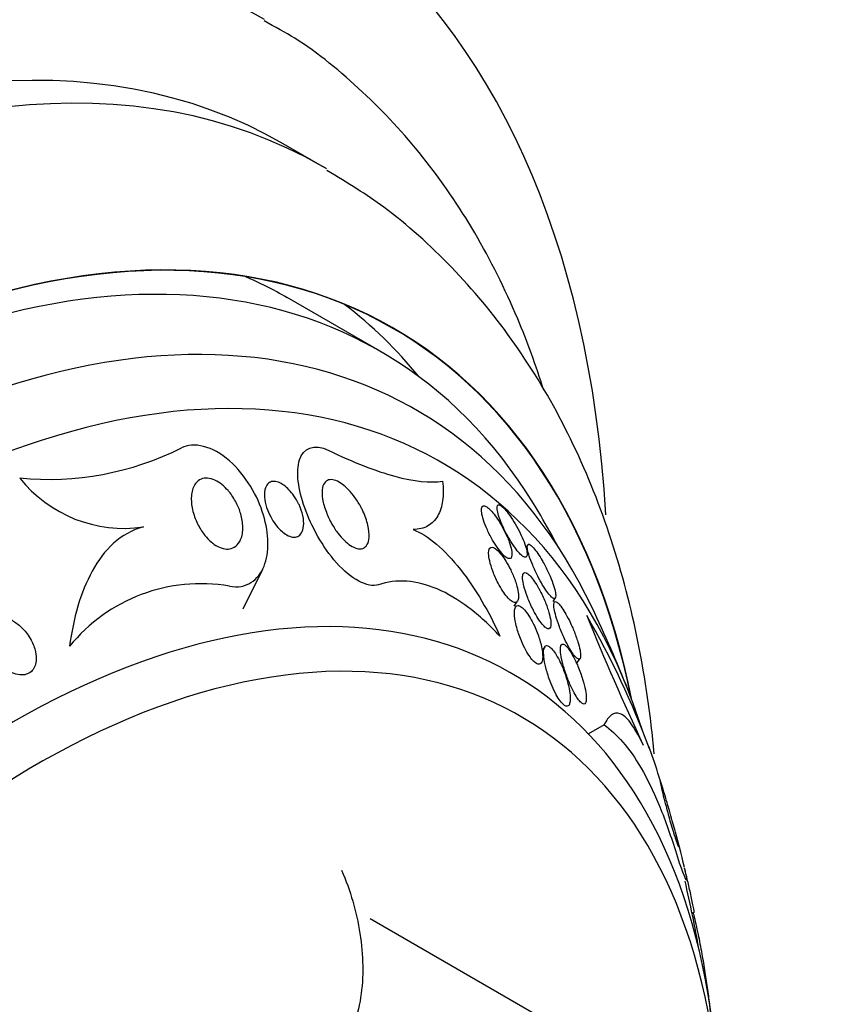
# Model space of a CAD drawing. Units: millimetres. Extents: x 0 to 1478, y 0 to 1758.
# Drawn here: x 1088 to 1100, y 374 to 389 of the extents above; entities that cross this region are included whole.
import ezdxf
from ezdxf import colors
from ezdxf.entities.mleader import LeaderData, LeaderLine
from ezdxf.math import Vec2, Vec3

# ---------------------------------------------------------------- set-up
doc = ezdxf.new("R2010")
doc.units = ezdxf.units.MM
doc.layers.add('DV6_Défaut', color=7, linetype='Continuous')
doc.layers.add('Défaut', color=7, linetype='Continuous')

# ---------------------------------------------------------------- blocks, each defined once
blk = doc.blocks.new('_DOT')
at = {"color": 0}
blk.add_line((0, 0), (-1, 0), dxfattribs=at)
at = {"color": 0, "const_width": 0.333}
blk.add_lwpolyline([(-0.1665, 0, 1), (0.1665, 0, 1)], format="xyb", close=True, dxfattribs=at)
blk = doc.blocks.new('SE5')
at = {"layer": 'DV6_Défaut', "color": 7, "linetype": 'Continuous'}
for p, q in [((1092.323, 387.035), (1091.722, 387.382)), ((1093.197, 384.221), (1091.782, 385.038)), ((1095.446, 381.271), (1095.419, 381.23)), ((1091.112, 380.297), (1091.41, 380.901)), ((1095.241, 380.336), (1095.291, 380.412)), ((1095.832, 380.408), (1095.868, 380.462)), ((1095.706, 379.718), (1095.666, 379.658)), ((1096.192, 379.463), (1096.243, 379.539)), ((1096.61, 378.526), (1096.372, 378.388)), ((1097.951, 375.653), (1097.984, 375.672)), ((1096.045, 373.838), (1093.049, 375.568))]:
    blk.add_line(p, q, dxfattribs=at)
for centre, radius, start, end in [((1088.147, 386.787), 4.519, 264.4274, 296.6304), ((1089.299, 383.553), 2.032, 218.4776, 278.3006), ((1078.106, 371.572), 20.26, 28.4569, 30.0434), ((1090.468, 378.104), 2.574, 80.3001, 140.9986), ((1078.106, 371.572), 20.3, 21.6335, 25.5104), ((1085.059, 373.639), 13.051, 20.2736, 30.1458), ((1138.166, 397.239), 45.162, 202.1752, 204.9067), ((1078.106, 371.572), 20.3, 18.3779, 19.0516), ((1078.106, 371.572), 20.3, 16.9299, 18.3779), ((1078.106, 371.572), 20.3, 13.6209, 15.4229), ((1078.106, 371.572), 20.26, 10.0275, 13.0491)]:
    blk.add_arc(centre, radius, start, end, dxfattribs=at)
for centre, major_axis, start_param, end_param in [((1079.704, 370.649), (-12, -20.785), 2.422802, 6.283185), ((1079.704, 370.649), (-11, -19.053), 3.141593, 6.283185), ((1080.411, 370.241), (-11, -19.053), 3.139042, 6.26955), ((1081.472, 369.629), (-10.25, -17.754), 3.141593, 6.283185), ((1082.073, 369.282), (-10.25, -17.754), 3.141593, 6.28148), ((1082.073, 369.282), (-10.25, -17.754), 3.135849, 3.141593), ((1083.947, 368.2), (-9.453, -16.373), 2.561575, 6.283185), ((1083.947, 368.2), (-9.45, -16.368), 2.563958, 6.283185), ((1083.947, 368.2), (-9.25, -16.021), 2.820367, 6.283185), ((1084.742, 367.74), (-9, -15.588), 2.76398, 6.283185), ((1082.532, 369.016), (-9.25, -16.021), 3.141593, 3.208148), ((1082.532, 369.016), (-9.45, -16.368), 2.925156, 3.066697), ((1085.38, 367.372), (-8.75, -15.155), 2.655517, 6.283185), ((1087.58, 366.102), (-7.625, -13.207), 2.47123, 6.283185), ((1087.968, 365.878), (-7.375, -12.774), 2.256715, 6.283185)]:
    blk.add_ellipse(centre, major_axis=major_axis, ratio=0.57735, start_param=start_param, end_param=end_param, dxfattribs=at)
for points, knots in [([(1095.691, 383.63), (1095.573, 384.002), (1095.267, 384.838), (1094.667, 386.041), (1093.873, 387.205), (1092.956, 388.186), (1092.111, 388.886), (1091.604, 389.161), (1091.431, 389.254)], [0, 0, 0, 0, 0.150358, 0.347538, 0.542263, 0.734003, 0.922874, 1, 1, 1, 1]), ([(1097.373, 378.085), (1097.36, 378.232), (1097.285, 378.947), (1097.073, 380.187), (1096.621, 381.733), (1096.004, 383.15), (1095.23, 384.42), (1094.321, 385.51), (1093.35, 386.39), (1092.714, 386.78), (1092.389, 386.975)], [0, 0, 0, 0, 0.038577, 0.187637, 0.335736, 0.48169, 0.624373, 0.763186, 0.898328, 1, 1, 1, 1]), ([(1090.902, 380.641), (1091.159, 380.588), (1091.347, 380.736), (1091.513, 381.155), (1091.508, 381.437), (1091.334, 382.013), (1091.155, 382.329), (1090.65, 382.775), (1090.352, 382.845), (1090.173, 382.747)], [0, 0, 0, 0, 0.25, 0.25, 0.5, 0.5, 0.75, 0.75, 1, 1, 1, 1]), ([(1093.174, 380.662), (1093.013, 380.609), (1092.751, 380.752), (1092.32, 381.24), (1092.152, 381.549), (1091.95, 382.119), (1091.914, 382.383), (1092.025, 382.744), (1092.19, 382.819), (1092.416, 382.709)], [0, 0, 0, 0, 0.25, 0.25, 0.5, 0.5, 0.75, 0.75, 1, 1, 1, 1]), ([(1092.416, 382.709), (1092.602, 382.619), (1092.78, 382.541), (1093.117, 382.409), (1093.277, 382.355), (1093.717, 382.236), (1093.959, 382.211), (1094.149, 382.24)], [0, 0, 0, 0, 0.25, 0.25, 0.5, 0.5, 1, 1, 1, 1]), ([(1090.896, 382.081), (1090.939, 382.029), (1090.976, 381.972), (1091.006, 381.914), (1091.036, 381.857), (1091.059, 381.799), (1091.075, 381.742), (1091.095, 381.673), (1091.106, 381.605), (1091.107, 381.542), (1091.108, 381.472), (1091.098, 381.405), (1091.074, 381.351), (1091.056, 381.309), (1091.031, 381.274), (1090.998, 381.248), (1090.972, 381.228), (1090.94, 381.214), (1090.905, 381.209), (1090.875, 381.204), (1090.841, 381.206), (1090.806, 381.215), (1090.771, 381.223), (1090.734, 381.239), (1090.698, 381.261), (1090.664, 381.282), (1090.631, 381.308), (1090.6, 381.337), (1090.567, 381.369), (1090.536, 381.404), (1090.509, 381.442), (1090.468, 381.496), (1090.434, 381.555), (1090.407, 381.614), (1090.373, 381.687), (1090.349, 381.763), (1090.336, 381.834), (1090.322, 381.905), (1090.318, 381.974), (1090.325, 382.036), (1090.333, 382.102), (1090.353, 382.162), (1090.387, 382.207), (1090.409, 382.236), (1090.438, 382.259), (1090.472, 382.272), (1090.5, 382.284), (1090.533, 382.289), (1090.568, 382.287), (1090.604, 382.284), (1090.643, 382.273), (1090.683, 382.255), (1090.718, 382.239), (1090.753, 382.216), (1090.787, 382.189), (1090.821, 382.162), (1090.854, 382.13), (1090.883, 382.096), (1090.888, 382.091), (1090.892, 382.086), (1090.896, 382.081)], [0, 0, 0, 0, 0.056295, 0.056295, 0.056295, 0.112029, 0.112029, 0.112029, 0.179464, 0.179464, 0.179464, 0.256007, 0.256007, 0.256007, 0.313441, 0.313441, 0.313441, 0.358661, 0.358661, 0.358661, 0.396927, 0.396927, 0.396927, 0.435363, 0.435363, 0.435363, 0.471344, 0.471344, 0.471344, 0.509858, 0.509858, 0.509858, 0.566495, 0.566495, 0.566495, 0.63763, 0.63763, 0.63763, 0.709444, 0.709444, 0.709444, 0.786841, 0.786841, 0.786841, 0.836643, 0.836643, 0.836643, 0.878104, 0.878104, 0.878104, 0.919876, 0.919876, 0.919876, 0.957112, 0.957112, 0.957112, 0.994573, 0.994573, 0.994573, 1, 1, 1, 1]), ([(1091.98, 381.845), (1092.004, 381.786), (1092.021, 381.728), (1092.029, 381.674), (1092.037, 381.619), (1092.037, 381.567), (1092.028, 381.523), (1092.021, 381.487), (1092.007, 381.456), (1091.987, 381.432), (1091.971, 381.414), (1091.951, 381.4), (1091.926, 381.393), (1091.902, 381.386), (1091.872, 381.386), (1091.841, 381.394), (1091.814, 381.402), (1091.786, 381.415), (1091.758, 381.433), (1091.731, 381.45), (1091.705, 381.471), (1091.68, 381.495), (1091.653, 381.521), (1091.627, 381.55), (1091.604, 381.581), (1091.577, 381.617), (1091.553, 381.656), (1091.532, 381.695), (1091.507, 381.742), (1091.486, 381.79), (1091.47, 381.837), (1091.452, 381.892), (1091.441, 381.946), (1091.437, 381.996), (1091.432, 382.05), (1091.437, 382.1), (1091.451, 382.14), (1091.462, 382.169), (1091.478, 382.194), (1091.499, 382.21), (1091.517, 382.224), (1091.539, 382.234), (1091.564, 382.236), (1091.589, 382.238), (1091.618, 382.234), (1091.648, 382.223), (1091.675, 382.213), (1091.703, 382.197), (1091.731, 382.178), (1091.758, 382.159), (1091.784, 382.135), (1091.809, 382.109), (1091.837, 382.081), (1091.862, 382.05), (1091.886, 382.017), (1091.913, 381.978), (1091.937, 381.937), (1091.957, 381.897), (1091.965, 381.879), (1091.973, 381.862), (1091.98, 381.845)], [0, 0, 0, 0, 0.071957, 0.071957, 0.071957, 0.145483, 0.145483, 0.145483, 0.204228, 0.204228, 0.204228, 0.25125, 0.25125, 0.25125, 0.298793, 0.298793, 0.298793, 0.339051, 0.339051, 0.339051, 0.376669, 0.376669, 0.376669, 0.417312, 0.417312, 0.417312, 0.465061, 0.465061, 0.465061, 0.523003, 0.523003, 0.523003, 0.591814, 0.591814, 0.591814, 0.666596, 0.666596, 0.666596, 0.72026, 0.72026, 0.72026, 0.764572, 0.764572, 0.764572, 0.809258, 0.809258, 0.809258, 0.848502, 0.848502, 0.848502, 0.886837, 0.886837, 0.886837, 0.929068, 0.929068, 0.929068, 0.978858, 0.978858, 0.978858, 1, 1, 1, 1]), ([(1092.936, 381.785), (1092.97, 381.712), (1092.996, 381.639), (1093.012, 381.57), (1093.028, 381.502), (1093.034, 381.437), (1093.03, 381.382), (1093.026, 381.337), (1093.015, 381.298), (1092.997, 381.269), (1092.981, 381.245), (1092.961, 381.226), (1092.935, 381.217), (1092.909, 381.207), (1092.878, 381.206), (1092.843, 381.215), (1092.813, 381.223), (1092.781, 381.239), (1092.748, 381.26), (1092.716, 381.28), (1092.684, 381.307), (1092.654, 381.336), (1092.621, 381.368), (1092.589, 381.405), (1092.559, 381.444), (1092.524, 381.489), (1092.492, 381.538), (1092.464, 381.587), (1092.43, 381.646), (1092.401, 381.707), (1092.379, 381.766), (1092.352, 381.835), (1092.333, 381.903), (1092.322, 381.965), (1092.311, 382.031), (1092.31, 382.093), (1092.321, 382.143), (1092.329, 382.179), (1092.343, 382.209), (1092.364, 382.23), (1092.382, 382.248), (1092.405, 382.26), (1092.432, 382.263), (1092.459, 382.267), (1092.491, 382.262), (1092.525, 382.249), (1092.556, 382.237), (1092.589, 382.219), (1092.621, 382.195), (1092.654, 382.171), (1092.686, 382.142), (1092.717, 382.11), (1092.752, 382.074), (1092.785, 382.034), (1092.814, 381.992), (1092.85, 381.944), (1092.881, 381.892), (1092.909, 381.84), (1092.918, 381.822), (1092.927, 381.804), (1092.936, 381.785)], [0, 0, 0, 0, 0.072646, 0.072646, 0.072646, 0.145045, 0.145045, 0.145045, 0.202585, 0.202585, 0.202585, 0.249354, 0.249354, 0.249354, 0.296588, 0.296588, 0.296588, 0.337178, 0.337178, 0.337178, 0.375684, 0.375684, 0.375684, 0.417434, 0.417434, 0.417434, 0.466302, 0.466302, 0.466302, 0.525038, 0.525038, 0.525038, 0.593736, 0.593736, 0.593736, 0.66703, 0.66703, 0.66703, 0.719601, 0.719601, 0.719601, 0.763774, 0.763774, 0.763774, 0.808263, 0.808263, 0.808263, 0.848035, 0.848035, 0.848035, 0.887459, 0.887459, 0.887459, 0.930995, 0.930995, 0.930995, 0.982051, 0.982051, 0.982051, 1, 1, 1, 1]), ([(1094.149, 382.24), (1094.162, 382.13), (1094.162, 382.031), (1094.138, 381.854), (1094.113, 381.775), (1094.038, 381.646), (1093.989, 381.595), (1093.864, 381.524), (1093.788, 381.504), (1093.701, 381.502)], [0, 0, 0, 0, 0.25, 0.25, 0.5, 0.5, 0.75, 0.75, 1, 1, 1, 1]), ([(1095.004, 381.636), (1094.981, 381.672), (1094.957, 381.706), (1094.934, 381.736), (1094.91, 381.766), (1094.886, 381.794), (1094.864, 381.814), (1094.844, 381.833), (1094.825, 381.847), (1094.809, 381.856), (1094.794, 381.864), (1094.78, 381.866), (1094.77, 381.864), (1094.759, 381.861), (1094.752, 381.853), (1094.747, 381.84), (1094.742, 381.826), (1094.74, 381.805), (1094.742, 381.781), (1094.745, 381.752), (1094.752, 381.718), (1094.763, 381.68), (1094.775, 381.637), (1094.792, 381.588), (1094.814, 381.538), (1094.836, 381.485), (1094.864, 381.428), (1094.894, 381.373), (1094.918, 381.33), (1094.943, 381.288), (1094.97, 381.249), (1094.996, 381.21), (1095.024, 381.173), (1095.051, 381.143), (1095.073, 381.118), (1095.095, 381.097), (1095.115, 381.083), (1095.132, 381.07), (1095.148, 381.062), (1095.161, 381.06), (1095.174, 381.058), (1095.184, 381.061), (1095.192, 381.069), (1095.2, 381.078), (1095.205, 381.092), (1095.206, 381.111), (1095.208, 381.133), (1095.206, 381.161), (1095.2, 381.193), (1095.192, 381.229), (1095.18, 381.272), (1095.164, 381.317), (1095.146, 381.367), (1095.122, 381.421), (1095.095, 381.476), (1095.068, 381.529), (1095.037, 381.585), (1095.004, 381.636)], [0, 0, 0, 0, 0.046315, 0.046315, 0.046315, 0.092937, 0.092937, 0.092937, 0.135812, 0.135812, 0.135812, 0.177122, 0.177122, 0.177122, 0.221148, 0.221148, 0.221148, 0.271142, 0.271142, 0.271142, 0.32922, 0.32922, 0.32922, 0.395209, 0.395209, 0.395209, 0.464755, 0.464755, 0.464755, 0.517644, 0.517644, 0.517644, 0.571066, 0.571066, 0.571066, 0.616639, 0.616639, 0.616639, 0.657687, 0.657687, 0.657687, 0.699605, 0.699605, 0.699605, 0.746339, 0.746339, 0.746339, 0.800662, 0.800662, 0.800662, 0.863558, 0.863558, 0.863558, 0.932403, 0.932403, 0.932403, 1, 1, 1, 1]), ([(1095.314, 381.484), (1095.291, 381.53), (1095.265, 381.577), (1095.237, 381.622), (1095.21, 381.667), (1095.18, 381.711), (1095.151, 381.749), (1095.127, 381.782), (1095.102, 381.811), (1095.08, 381.832), (1095.061, 381.851), (1095.044, 381.865), (1095.03, 381.872), (1095.016, 381.88), (1095.005, 381.881), (1094.997, 381.878), (1094.989, 381.875), (1094.983, 381.865), (1094.981, 381.852), (1094.979, 381.836), (1094.98, 381.815), (1094.985, 381.789), (1094.99, 381.76), (1095, 381.725), (1095.013, 381.687), (1095.028, 381.644), (1095.048, 381.596), (1095.071, 381.546), (1095.095, 381.494), (1095.123, 381.438), (1095.154, 381.384), (1095.178, 381.342), (1095.203, 381.3), (1095.229, 381.262), (1095.255, 381.223), (1095.282, 381.187), (1095.307, 381.159), (1095.328, 381.134), (1095.349, 381.114), (1095.366, 381.1), (1095.382, 381.088), (1095.395, 381.082), (1095.406, 381.08), (1095.417, 381.079), (1095.425, 381.083), (1095.43, 381.092), (1095.436, 381.102), (1095.438, 381.118), (1095.437, 381.138), (1095.436, 381.161), (1095.43, 381.19), (1095.421, 381.222), (1095.411, 381.259), (1095.396, 381.302), (1095.377, 381.348), (1095.36, 381.391), (1095.338, 381.437), (1095.314, 381.484)], [0, 0, 0, 0, 0.058193, 0.058193, 0.058193, 0.116918, 0.116918, 0.116918, 0.167776, 0.167776, 0.167776, 0.211679, 0.211679, 0.211679, 0.253762, 0.253762, 0.253762, 0.298317, 0.298317, 0.298317, 0.348459, 0.348459, 0.348459, 0.406151, 0.406151, 0.406151, 0.471153, 0.471153, 0.471153, 0.539405, 0.539405, 0.539405, 0.592593, 0.592593, 0.592593, 0.646276, 0.646276, 0.646276, 0.69251, 0.69251, 0.69251, 0.734415, 0.734415, 0.734415, 0.777063, 0.777063, 0.777063, 0.824231, 0.824231, 0.824231, 0.878523, 0.878523, 0.878523, 0.940763, 0.940763, 0.940763, 1, 1, 1, 1]), ([(1089.593, 381.543), (1089.419, 381.498), (1089.269, 381.411), (1089.009, 381.177), (1088.903, 381.033), (1088.723, 380.707), (1088.651, 380.526), (1088.538, 380.142), (1088.496, 379.938), (1088.468, 379.724)], [0, 0, 0, 0, 0.25, 0.25, 0.5, 0.5, 0.75, 0.75, 1, 1, 1, 1]), ([(1093.701, 381.502), (1093.812, 381.462), (1093.935, 381.385), (1094.18, 381.176), (1094.304, 381.043), (1094.537, 380.747), (1094.648, 380.582), (1094.848, 380.242), (1094.941, 380.062), (1095.023, 379.879)], [0, 0, 0, 0, 0.25, 0.25, 0.5, 0.5, 0.75, 0.75, 1, 1, 1, 1]), ([(1095.187, 380.888), (1095.166, 380.933), (1095.141, 380.978), (1095.115, 381.02), (1095.093, 381.055), (1095.07, 381.089), (1095.047, 381.119), (1095.023, 381.149), (1094.999, 381.175), (1094.977, 381.194), (1094.958, 381.211), (1094.94, 381.223), (1094.924, 381.229), (1094.909, 381.235), (1094.896, 381.235), (1094.885, 381.231), (1094.874, 381.227), (1094.865, 381.217), (1094.86, 381.203), (1094.853, 381.186), (1094.85, 381.163), (1094.851, 381.136), (1094.852, 381.104), (1094.857, 381.066), (1094.867, 381.025), (1094.878, 380.977), (1094.894, 380.923), (1094.915, 380.868), (1094.937, 380.81), (1094.964, 380.747), (1094.995, 380.687), (1095.017, 380.646), (1095.041, 380.604), (1095.066, 380.566), (1095.087, 380.533), (1095.11, 380.503), (1095.132, 380.478), (1095.153, 380.452), (1095.175, 380.431), (1095.195, 380.416), (1095.213, 380.403), (1095.229, 380.394), (1095.243, 380.392), (1095.258, 380.389), (1095.27, 380.391), (1095.279, 380.398), (1095.29, 380.406), (1095.297, 380.419), (1095.302, 380.437), (1095.307, 380.458), (1095.308, 380.485), (1095.305, 380.516), (1095.303, 380.553), (1095.294, 380.596), (1095.282, 380.642), (1095.268, 380.694), (1095.248, 380.751), (1095.223, 380.81), (1095.212, 380.836), (1095.2, 380.862), (1095.187, 380.888)], [0, 0, 0, 0, 0.053531, 0.053531, 0.053531, 0.098942, 0.098942, 0.098942, 0.144708, 0.144708, 0.144708, 0.185154, 0.185154, 0.185154, 0.224693, 0.224693, 0.224693, 0.267939, 0.267939, 0.267939, 0.318368, 0.318368, 0.318368, 0.378362, 0.378362, 0.378362, 0.447614, 0.447614, 0.447614, 0.520458, 0.520458, 0.520458, 0.571109, 0.571109, 0.571109, 0.613951, 0.613951, 0.613951, 0.657061, 0.657061, 0.657061, 0.696163, 0.696163, 0.696163, 0.735885, 0.735885, 0.735885, 0.780661, 0.780661, 0.780661, 0.833829, 0.833829, 0.833829, 0.897151, 0.897151, 0.897151, 0.968561, 0.968561, 0.968561, 1, 1, 1, 1]), ([(1095.668, 381.03), (1095.646, 381.068), (1095.622, 381.106), (1095.6, 381.139), (1095.577, 381.172), (1095.555, 381.202), (1095.535, 381.225), (1095.517, 381.246), (1095.5, 381.262), (1095.486, 381.27), (1095.474, 381.279), (1095.463, 381.282), (1095.456, 381.279), (1095.448, 381.277), (1095.443, 381.269), (1095.441, 381.256), (1095.439, 381.242), (1095.44, 381.222), (1095.445, 381.198), (1095.449, 381.17), (1095.458, 381.136), (1095.47, 381.099), (1095.484, 381.057), (1095.501, 381.009), (1095.522, 380.959), (1095.545, 380.906), (1095.571, 380.848), (1095.6, 380.792), (1095.623, 380.746), (1095.648, 380.7), (1095.674, 380.658), (1095.695, 380.622), (1095.718, 380.588), (1095.739, 380.558), (1095.76, 380.529), (1095.781, 380.504), (1095.799, 380.486), (1095.814, 380.47), (1095.829, 380.46), (1095.84, 380.455), (1095.851, 380.451), (1095.859, 380.452), (1095.865, 380.458), (1095.871, 380.464), (1095.874, 380.477), (1095.874, 380.493), (1095.875, 380.512), (1095.871, 380.537), (1095.865, 380.566), (1095.857, 380.599), (1095.846, 380.638), (1095.831, 380.68), (1095.814, 380.728), (1095.793, 380.78), (1095.768, 380.833), (1095.743, 380.889), (1095.714, 380.947), (1095.684, 381.002), (1095.678, 381.011), (1095.673, 381.021), (1095.668, 381.03)], [0, 0, 0, 0, 0.048879, 0.048879, 0.048879, 0.098145, 0.098145, 0.098145, 0.142429, 0.142429, 0.142429, 0.183706, 0.183706, 0.183706, 0.22662, 0.22662, 0.22662, 0.274708, 0.274708, 0.274708, 0.330456, 0.330456, 0.330456, 0.394502, 0.394502, 0.394502, 0.463792, 0.463792, 0.463792, 0.519871, 0.519871, 0.519871, 0.567215, 0.567215, 0.567215, 0.614917, 0.614917, 0.614917, 0.657221, 0.657221, 0.657221, 0.698197, 0.698197, 0.698197, 0.74237, 0.74237, 0.74237, 0.793034, 0.793034, 0.793034, 0.852154, 0.852154, 0.852154, 0.918987, 0.918987, 0.918987, 0.988303, 0.988303, 0.988303, 1, 1, 1, 1]), ([(1095.599, 380.632), (1095.578, 380.668), (1095.556, 380.702), (1095.535, 380.732), (1095.513, 380.761), (1095.492, 380.787), (1095.472, 380.807), (1095.455, 380.824), (1095.438, 380.837), (1095.424, 380.843), (1095.411, 380.849), (1095.4, 380.85), (1095.391, 380.846), (1095.382, 380.842), (1095.375, 380.832), (1095.372, 380.817), (1095.368, 380.801), (1095.367, 380.778), (1095.369, 380.752), (1095.372, 380.72), (1095.379, 380.683), (1095.389, 380.642), (1095.401, 380.594), (1095.418, 380.541), (1095.438, 380.487), (1095.46, 380.428), (1095.487, 380.366), (1095.517, 380.305), (1095.538, 380.261), (1095.562, 380.217), (1095.587, 380.176), (1095.607, 380.142), (1095.629, 380.11), (1095.649, 380.083), (1095.67, 380.056), (1095.691, 380.034), (1095.709, 380.018), (1095.725, 380.004), (1095.74, 379.995), (1095.752, 379.992), (1095.764, 379.989), (1095.774, 379.992), (1095.782, 379.999), (1095.79, 380.007), (1095.795, 380.02), (1095.798, 380.038), (1095.801, 380.058), (1095.8, 380.085), (1095.796, 380.116), (1095.791, 380.152), (1095.782, 380.194), (1095.769, 380.24), (1095.754, 380.291), (1095.734, 380.349), (1095.71, 380.407), (1095.686, 380.466), (1095.656, 380.528), (1095.625, 380.586), (1095.616, 380.602), (1095.608, 380.617), (1095.599, 380.632)], [0, 0, 0, 0, 0.044902, 0.044902, 0.044902, 0.090148, 0.090148, 0.090148, 0.131307, 0.131307, 0.131307, 0.170764, 0.170764, 0.170764, 0.213234, 0.213234, 0.213234, 0.262324, 0.262324, 0.262324, 0.320626, 0.320626, 0.320626, 0.388424, 0.388424, 0.388424, 0.461101, 0.461101, 0.461101, 0.514022, 0.514022, 0.514022, 0.558232, 0.558232, 0.558232, 0.60277, 0.60277, 0.60277, 0.642452, 0.642452, 0.642452, 0.681861, 0.681861, 0.681861, 0.725651, 0.725651, 0.725651, 0.777296, 0.777296, 0.777296, 0.838895, 0.838895, 0.838895, 0.90919, 0.90919, 0.90919, 0.981165, 0.981165, 0.981165, 1, 1, 1, 1]), ([(1095.023, 379.879), (1094.867, 380.047), (1094.709, 380.191), (1094.389, 380.433), (1094.226, 380.53), (1093.908, 380.665), (1093.754, 380.704), (1093.454, 380.725), (1093.309, 380.707), (1093.174, 380.662)], [0, 0, 0, 0, 0.25, 0.25, 0.5, 0.5, 0.75, 0.75, 1, 1, 1, 1]), ([(1096.114, 380.043), (1096.093, 380.091), (1096.069, 380.139), (1096.044, 380.185), (1096.024, 380.222), (1096.002, 380.259), (1095.982, 380.29), (1095.961, 380.321), (1095.941, 380.348), (1095.923, 380.368), (1095.907, 380.384), (1095.893, 380.396), (1095.882, 380.401), (1095.871, 380.406), (1095.862, 380.406), (1095.856, 380.4), (1095.85, 380.394), (1095.846, 380.383), (1095.845, 380.367), (1095.843, 380.349), (1095.845, 380.325), (1095.849, 380.297), (1095.855, 380.264), (1095.864, 380.225), (1095.876, 380.183), (1095.89, 380.134), (1095.908, 380.079), (1095.929, 380.023), (1095.952, 379.963), (1095.979, 379.9), (1096.007, 379.838), (1096.029, 379.793), (1096.052, 379.748), (1096.075, 379.708), (1096.094, 379.674), (1096.114, 379.642), (1096.132, 379.615), (1096.151, 379.589), (1096.169, 379.567), (1096.185, 379.552), (1096.199, 379.539), (1096.211, 379.531), (1096.221, 379.53), (1096.231, 379.528), (1096.238, 379.532), (1096.243, 379.54), (1096.249, 379.549), (1096.251, 379.564), (1096.252, 379.583), (1096.252, 379.605), (1096.249, 379.633), (1096.243, 379.665), (1096.236, 379.703), (1096.224, 379.747), (1096.21, 379.794), (1096.193, 379.847), (1096.172, 379.905), (1096.148, 379.964), (1096.138, 379.99), (1096.126, 380.016), (1096.114, 380.043)], [0, 0, 0, 0, 0.056918, 0.056918, 0.056918, 0.104266, 0.104266, 0.104266, 0.152049, 0.152049, 0.152049, 0.193444, 0.193444, 0.193444, 0.232733, 0.232733, 0.232733, 0.274878, 0.274878, 0.274878, 0.32355, 0.32355, 0.32355, 0.381432, 0.381432, 0.381432, 0.448994, 0.448994, 0.448994, 0.521868, 0.521868, 0.521868, 0.575395, 0.575395, 0.575395, 0.619882, 0.619882, 0.619882, 0.664719, 0.664719, 0.664719, 0.704423, 0.704423, 0.704423, 0.74359, 0.74359, 0.74359, 0.786981, 0.786981, 0.786981, 0.838143, 0.838143, 0.838143, 0.89931, 0.89931, 0.89931, 0.969472, 0.969472, 0.969472, 1, 1, 1, 1]), ([(1095.53, 380.07), (1095.51, 380.11), (1095.488, 380.15), (1095.465, 380.186), (1095.442, 380.222), (1095.418, 380.255), (1095.395, 380.28), (1095.375, 380.303), (1095.355, 380.32), (1095.337, 380.331), (1095.322, 380.34), (1095.307, 380.345), (1095.295, 380.344), (1095.283, 380.344), (1095.272, 380.338), (1095.264, 380.328), (1095.255, 380.316), (1095.249, 380.298), (1095.246, 380.276), (1095.242, 380.25), (1095.242, 380.217), (1095.246, 380.181), (1095.25, 380.137), (1095.259, 380.087), (1095.273, 380.034), (1095.288, 379.974), (1095.309, 379.909), (1095.335, 379.844), (1095.355, 379.793), (1095.378, 379.741), (1095.403, 379.693), (1095.423, 379.654), (1095.445, 379.616), (1095.467, 379.583), (1095.486, 379.554), (1095.506, 379.529), (1095.525, 379.508), (1095.544, 379.487), (1095.563, 379.472), (1095.579, 379.462), (1095.595, 379.453), (1095.609, 379.449), (1095.621, 379.45), (1095.633, 379.451), (1095.644, 379.457), (1095.652, 379.468), (1095.664, 379.483), (1095.671, 379.507), (1095.673, 379.537), (1095.677, 379.573), (1095.674, 379.619), (1095.666, 379.67), (1095.657, 379.721), (1095.643, 379.778), (1095.625, 379.836), (1095.605, 379.9), (1095.579, 379.968), (1095.548, 380.034), (1095.542, 380.046), (1095.536, 380.058), (1095.53, 380.07)], [0, 0, 0, 0, 0.047138, 0.047138, 0.047138, 0.094802, 0.094802, 0.094802, 0.135907, 0.135907, 0.135907, 0.17312, 0.17312, 0.17312, 0.212282, 0.212282, 0.212282, 0.257646, 0.257646, 0.257646, 0.312656, 0.312656, 0.312656, 0.379208, 0.379208, 0.379208, 0.454684, 0.454684, 0.454684, 0.512817, 0.512817, 0.512817, 0.558819, 0.558819, 0.558819, 0.597805, 0.597805, 0.597805, 0.636969, 0.636969, 0.636969, 0.673524, 0.673524, 0.673524, 0.712367, 0.712367, 0.712367, 0.768585, 0.768585, 0.768585, 0.8387, 0.8387, 0.8387, 0.90945, 0.90945, 0.90945, 0.985951, 0.985951, 0.985951, 1, 1, 1, 1]), ([(1087.821, 379.914), (1087.78, 379.969), (1087.733, 380.019), (1087.68, 380.06), (1087.636, 380.096), (1087.587, 380.126), (1087.537, 380.147), (1087.497, 380.164), (1087.455, 380.176), (1087.415, 380.179), (1087.382, 380.182), (1087.348, 380.18), (1087.318, 380.171), (1087.287, 380.163), (1087.259, 380.148), (1087.237, 380.127), (1087.216, 380.109), (1087.199, 380.085), (1087.186, 380.059), (1087.174, 380.032), (1087.166, 380.001), (1087.162, 379.969), (1087.158, 379.933), (1087.16, 379.894), (1087.166, 379.855), (1087.174, 379.809), (1087.188, 379.761), (1087.208, 379.715), (1087.231, 379.66), (1087.263, 379.606), (1087.3, 379.556), (1087.342, 379.499), (1087.393, 379.447), (1087.448, 379.403), (1087.493, 379.368), (1087.542, 379.338), (1087.592, 379.318), (1087.631, 379.302), (1087.672, 379.291), (1087.711, 379.288), (1087.744, 379.285), (1087.777, 379.288), (1087.807, 379.297), (1087.836, 379.306), (1087.863, 379.321), (1087.886, 379.341), (1087.906, 379.36), (1087.922, 379.384), (1087.934, 379.41), (1087.947, 379.437), (1087.954, 379.468), (1087.958, 379.5), (1087.963, 379.545), (1087.959, 379.594), (1087.948, 379.642), (1087.935, 379.702), (1087.912, 379.762), (1087.881, 379.819), (1087.863, 379.852), (1087.843, 379.884), (1087.821, 379.914)], [0, 0, 0, 0, 0.071139, 0.071139, 0.071139, 0.131608, 0.131608, 0.131608, 0.17958, 0.17958, 0.17958, 0.219997, 0.219997, 0.219997, 0.260637, 0.260637, 0.260637, 0.297954, 0.297954, 0.297954, 0.336619, 0.336619, 0.336619, 0.381002, 0.381002, 0.381002, 0.434649, 0.434649, 0.434649, 0.499769, 0.499769, 0.499769, 0.574537, 0.574537, 0.574537, 0.634944, 0.634944, 0.634944, 0.682361, 0.682361, 0.682361, 0.722067, 0.722067, 0.722067, 0.761996, 0.761996, 0.761996, 0.79865, 0.79865, 0.79865, 0.836957, 0.836957, 0.836957, 0.891773, 0.891773, 0.891773, 0.960593, 0.960593, 0.960593, 1, 1, 1, 1]), ([(1096.02, 379.289), (1095.998, 379.351), (1095.972, 379.416), (1095.943, 379.476), (1095.924, 379.517), (1095.903, 379.556), (1095.881, 379.592), (1095.863, 379.621), (1095.844, 379.649), (1095.825, 379.671), (1095.807, 379.693), (1095.789, 379.71), (1095.773, 379.721), (1095.759, 379.731), (1095.746, 379.736), (1095.735, 379.735), (1095.723, 379.735), (1095.714, 379.729), (1095.707, 379.719), (1095.697, 379.705), (1095.691, 379.682), (1095.689, 379.653), (1095.687, 379.618), (1095.69, 379.573), (1095.697, 379.523), (1095.705, 379.472), (1095.717, 379.416), (1095.734, 379.357), (1095.752, 379.292), (1095.776, 379.221), (1095.804, 379.152), (1095.823, 379.104), (1095.845, 379.056), (1095.868, 379.011), (1095.887, 378.976), (1095.906, 378.941), (1095.926, 378.912), (1095.946, 378.883), (1095.967, 378.858), (1095.985, 378.841), (1096.001, 378.826), (1096.016, 378.816), (1096.029, 378.812), (1096.042, 378.808), (1096.053, 378.81), (1096.062, 378.816), (1096.072, 378.822), (1096.08, 378.834), (1096.085, 378.85), (1096.093, 378.874), (1096.095, 378.908), (1096.094, 378.947), (1096.093, 378.986), (1096.087, 379.031), (1096.077, 379.079), (1096.064, 379.144), (1096.045, 379.216), (1096.02, 379.289)], [0, 0, 0, 0, 0.070914, 0.070914, 0.070914, 0.11775, 0.11775, 0.11775, 0.157367, 0.157367, 0.157367, 0.197215, 0.197215, 0.197215, 0.233634, 0.233634, 0.233634, 0.27144, 0.27144, 0.27144, 0.325155, 0.325155, 0.325155, 0.393315, 0.393315, 0.393315, 0.462308, 0.462308, 0.462308, 0.540317, 0.540317, 0.540317, 0.594094, 0.594094, 0.594094, 0.637084, 0.637084, 0.637084, 0.680529, 0.680529, 0.680529, 0.717671, 0.717671, 0.717671, 0.753622, 0.753622, 0.753622, 0.793886, 0.793886, 0.793886, 0.854907, 0.854907, 0.854907, 0.916842, 0.916842, 0.916842, 1, 1, 1, 1]), ([(1096.195, 379.457), (1096.175, 379.501), (1096.153, 379.545), (1096.131, 379.585), (1096.112, 379.618), (1096.093, 379.65), (1096.075, 379.676), (1096.056, 379.702), (1096.038, 379.723), (1096.021, 379.738), (1096.007, 379.75), (1095.994, 379.757), (1095.984, 379.759), (1095.973, 379.761), (1095.965, 379.757), (1095.959, 379.748), (1095.952, 379.739), (1095.948, 379.724), (1095.946, 379.705), (1095.943, 379.678), (1095.945, 379.641), (1095.951, 379.6), (1095.957, 379.558), (1095.967, 379.51), (1095.981, 379.459), (1095.996, 379.4), (1096.017, 379.335), (1096.04, 379.27), (1096.06, 379.216), (1096.083, 379.159), (1096.108, 379.106), (1096.127, 379.064), (1096.148, 379.023), (1096.169, 378.987), (1096.187, 378.956), (1096.205, 378.929), (1096.222, 378.906), (1096.239, 378.884), (1096.256, 378.867), (1096.27, 378.856), (1096.283, 378.846), (1096.295, 378.842), (1096.304, 378.843), (1096.314, 378.844), (1096.322, 378.85), (1096.328, 378.861), (1096.335, 378.875), (1096.339, 378.899), (1096.339, 378.927), (1096.34, 378.963), (1096.334, 379.008), (1096.325, 379.058), (1096.315, 379.108), (1096.301, 379.164), (1096.283, 379.221), (1096.264, 379.285), (1096.239, 379.354), (1096.21, 379.421), (1096.205, 379.433), (1096.2, 379.445), (1096.195, 379.457)], [0, 0, 0, 0, 0.050984, 0.050984, 0.050984, 0.093661, 0.093661, 0.093661, 0.136683, 0.136683, 0.136683, 0.174662, 0.174662, 0.174662, 0.212388, 0.212388, 0.212388, 0.254643, 0.254643, 0.254643, 0.316675, 0.316675, 0.316675, 0.379425, 0.379425, 0.379425, 0.453461, 0.453461, 0.453461, 0.51589, 0.51589, 0.51589, 0.564639, 0.564639, 0.564639, 0.605053, 0.605053, 0.605053, 0.645733, 0.645733, 0.645733, 0.682543, 0.682543, 0.682543, 0.720433, 0.720433, 0.720433, 0.774049, 0.774049, 0.774049, 0.841666, 0.841666, 0.841666, 0.910038, 0.910038, 0.910038, 0.986478, 0.986478, 0.986478, 1, 1, 1, 1]), ([(1097.204, 378.22), (1097.134, 378.371), (1097.071, 378.48), (1096.953, 378.636), (1096.901, 378.679), (1096.805, 378.715), (1096.761, 378.707), (1096.681, 378.647), (1096.644, 378.596), (1096.61, 378.526)], [0, 0, 0, 0, 0.25, 0.25, 0.5, 0.5, 0.75, 0.75, 1, 1, 1, 1]), ([(1096.61, 378.526), (1096.708, 378.459), (1096.803, 378.373), (1096.99, 378.155), (1097.083, 378.023), (1097.267, 377.706), (1097.356, 377.524), (1097.53, 377.107), (1097.615, 376.869), (1097.695, 376.61)], [0, 0, 0, 0, 0.25, 0.25, 0.5, 0.5, 0.75, 0.75, 1, 1, 1, 1]), ([(1097.604, 377.22), (1097.619, 377.167), (1097.634, 377.114), (1097.648, 377.066), (1097.662, 377.017), (1097.674, 376.972), (1097.686, 376.931), (1097.701, 376.873), (1097.714, 376.823), (1097.724, 376.784), (1097.734, 376.744), (1097.741, 376.713), (1097.744, 376.694), (1097.748, 376.671), (1097.748, 376.663), (1097.742, 376.671), (1097.738, 376.677), (1097.731, 376.693), (1097.721, 376.719), (1097.714, 376.74), (1097.704, 376.769), (1097.692, 376.804), (1097.683, 376.834), (1097.671, 376.869), (1097.66, 376.908), (1097.648, 376.947), (1097.635, 376.99), (1097.622, 377.034), (1097.611, 377.075), (1097.599, 377.118), (1097.587, 377.159), (1097.575, 377.203), (1097.564, 377.246), (1097.553, 377.286), (1097.538, 377.345), (1097.524, 377.398), (1097.512, 377.444), (1097.498, 377.502), (1097.487, 377.549), (1097.479, 377.585), (1097.471, 377.62), (1097.466, 377.645), (1097.465, 377.655), (1097.464, 377.666), (1097.468, 377.662), (1097.476, 377.639), (1097.481, 377.625), (1097.489, 377.601), (1097.499, 377.57), (1097.508, 377.543), (1097.518, 377.51), (1097.529, 377.473), (1097.541, 377.435), (1097.554, 377.39), (1097.568, 377.344), (1097.579, 377.304), (1097.592, 377.262), (1097.604, 377.22)], [0, 0, 0, 0, 0.046154, 0.046154, 0.046154, 0.091844, 0.091844, 0.091844, 0.15766, 0.15766, 0.15766, 0.224222, 0.224222, 0.224222, 0.300869, 0.300869, 0.300869, 0.358015, 0.358015, 0.358015, 0.403066, 0.403066, 0.403066, 0.441248, 0.441248, 0.441248, 0.479593, 0.479593, 0.479593, 0.515564, 0.515564, 0.515564, 0.554144, 0.554144, 0.554144, 0.610949, 0.610949, 0.610949, 0.682224, 0.682224, 0.682224, 0.754169, 0.754169, 0.754169, 0.831521, 0.831521, 0.831521, 0.881089, 0.881089, 0.881089, 0.922419, 0.922419, 0.922419, 0.964053, 0.964053, 0.964053, 1, 1, 1, 1]), ([(1097.695, 376.61), (1097.784, 376.325), (1097.842, 376.184), (1097.878, 376.145), (1097.87, 376.209), (1097.837, 376.342)], [0, 0, 0, 0, 0.534704, 0.534704, 1, 1, 1, 1]), ([(1092.611, 376.311), (1092.745, 376.001), (1092.839, 375.68), (1092.943, 375.014), (1092.949, 374.688), (1092.878, 374.214), (1092.841, 374.065), (1092.739, 373.785), (1092.672, 373.654), (1092.515, 373.43), (1092.422, 373.334), (1092.213, 373.188), (1092.1, 373.138), (1091.979, 373.114)], [0, 0, 0, 0, 0.25, 0.25, 0.5, 0.5, 0.625, 0.625, 0.75, 0.75, 0.875, 0.875, 1, 1, 1, 1]), ([(1097.981, 375.671), (1097.982, 375.671), (1097.982, 375.676), (1097.981, 375.687), (1097.979, 375.699), (1097.976, 375.717), (1097.971, 375.741), (1097.967, 375.766), (1097.96, 375.799), (1097.952, 375.836), (1097.946, 375.867), (1097.938, 375.903), (1097.93, 375.94), (1097.922, 375.974), (1097.915, 376.01), (1097.907, 376.044), (1097.898, 376.081), (1097.89, 376.118), (1097.882, 376.152), (1097.873, 376.192), (1097.864, 376.229), (1097.855, 376.263), (1097.85, 376.287), (1097.844, 376.309), (1097.839, 376.329)], [0, 0, 0, 0, 0.135988, 0.135988, 0.135988, 0.277115, 0.277115, 0.277115, 0.419881, 0.419881, 0.419881, 0.540468, 0.540468, 0.540468, 0.650757, 0.650757, 0.650757, 0.768157, 0.768157, 0.768157, 0.905054, 0.905054, 0.905054, 1, 1, 1, 1]), ([(1098.238, 374.067), (1098.235, 374.117), (1098.229, 374.179), (1098.221, 374.249), (1098.213, 374.322), (1098.202, 374.405), (1098.19, 374.492), (1098.178, 374.576), (1098.165, 374.666), (1098.151, 374.754), (1098.136, 374.848), (1098.12, 374.943), (1098.104, 375.033), (1098.085, 375.137), (1098.066, 375.238), (1098.047, 375.33), (1098.024, 375.44), (1098.001, 375.54), (1097.98, 375.626), (1097.976, 375.641), (1097.972, 375.656), (1097.968, 375.671)], [0, 0, 0, 0, 0.1404971, 0.1404971, 0.1404971, 0.285991, 0.285991, 0.285991, 0.4265346, 0.4265346, 0.4265346, 0.5763945, 0.5763945, 0.5763945, 0.7510674, 0.7510674, 0.7510674, 0.9618809, 0.9618809, 0.9618809, 1, 1, 1, 1])]:
    blk.add_open_spline(points, degree=3, knots=knots, dxfattribs=at)

msp = doc.modelspace()

# ---------------------------------------------------------------- block references
at = {"layer": 'Défaut'}
msp.add_blockref('SE5', (0, 0), dxfattribs=at)

# ---------------------------------------------------------------- leaders
at = {"layer": 'Défaut', "color": 7, "linetype": 'Continuous'}
ml = msp.add_multileader_mtext('Standard', dxfattribs=at)
ml.set_content('{\\pxsm0.9;\\fSolid Edge ISO|b1||i0||c0|p34;\\W1.;15/05/2018\\P}', color=256)
ml.set_leader_properties()
ml.set_arrow_properties(name='DOT')
ml.build(insert=Vec2(0, 0))
ml.multileader.update_dxf_attribs({"leader_type": 0, "dogleg_length": 0, "arrow_head_size": 12})
ctx = ml.context
ctx.base_point, ctx.char_height, ctx.arrow_head_size, ctx.landing_gap_size = Vec3(1390.407, 1750.708), 12, 12, 4.2
notes = []
notes.append((ctx, [(0, (0, 0, 0), (0, 0), (1, 0), 1, [])]))
ctx.mtext.insert = Vec3(1392.407, 1756.828)
for ctx, leaders in notes:
    for number, flags, end, landing, length, lines in leaders:
        leader = LeaderData()
        leader.index, (leader.has_last_leader_line, leader.has_dogleg_vector, leader.attachment_direction) = number, flags
        leader.last_leader_point, leader.dogleg_vector, leader.dogleg_length = Vec3(end), Vec3(landing), length
        for number, points, colour, breaks in lines:
            line = LeaderLine()
            line.index, line.vertices, line.color, line.breaks = number, Vec3.list(points), colors.encode_raw_color(colour), breaks
            leader.lines.append(line)
        ctx.leaders.append(leader)

doc.saveas('drawing.dxf')
